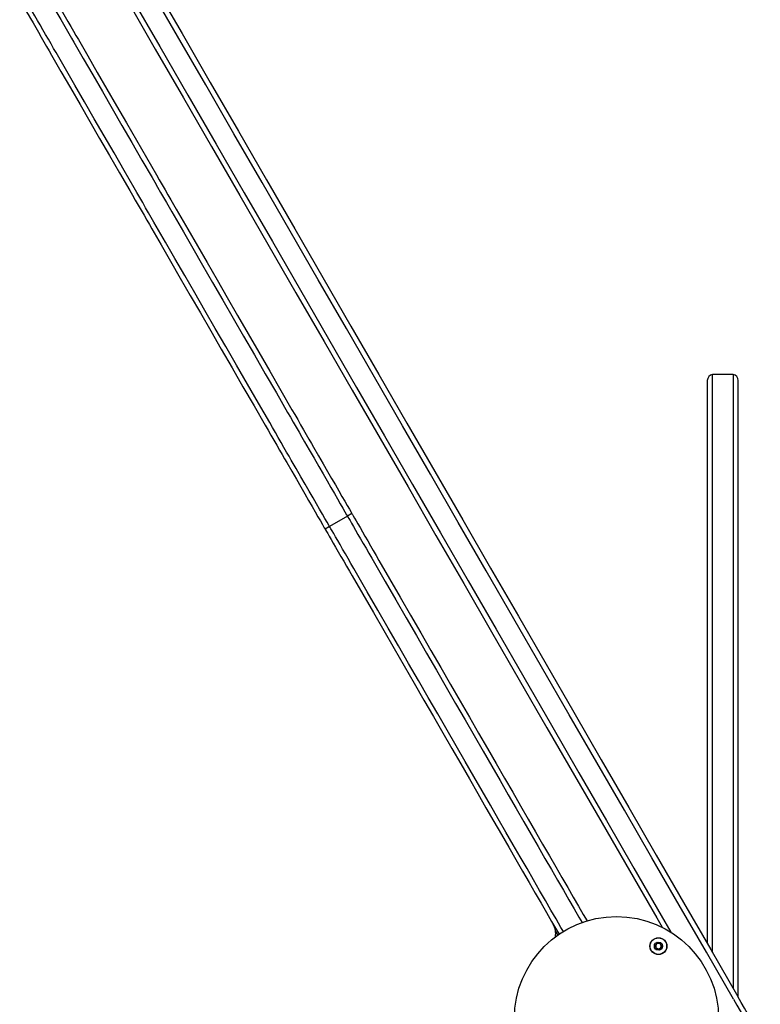
# Model space of a CAD drawing. Units: millimetres. Extents: x 840 to 14158, y 879 to 19626.
# Drawn here: x 9504 to 9863, y 6159 to 6636 of the extents above; entities that cross this region are included whole.
import ezdxf

# ---------------------------------------------------------------- set-up
doc = ezdxf.new("R2010")
doc.units = ezdxf.units.MM
doc.header["$LTSCALE"] = 100

msp = doc.modelspace()

# ---------------------------------------------------------------- linework, layer by layer
at = {"color": 7, "linetype": 'Continuous', "lineweight": 25}
for p, q in [((9837.33, 6460.87), (9837.33, 6448.58)), ((9839.83, 6450.56), (9839.83, 6463.83)), ((9849.33, 6463.87), (9840.33, 6463.87)), ((9849.83, 6463.83), (9849.83, 6450.56)), ((9852.33, 6448.58), (9852.33, 6460.87)), ((9839.83, 6386.3), (9839.83, 6450.56)), ((9849.83, 6450.56), (9849.83, 6386.3)), ((9837.33, 6448.58), (9837.33, 6383.36)), ((9852.33, 6383.36), (9852.33, 6448.58)), ((9662.89, 6395.21), (9654.23, 6390.21)), ((9665.06, 6396.46), (9662.89, 6395.21)), ((9654.23, 6390.21), (9652.07, 6388.96)), ((9837.33, 6383.36), (9837.33, 6381.02)), ((9839.83, 6383.97), (9839.83, 6386.3)), ((9839.83, 6189.69), (9839.83, 6383.97)), ((9849.83, 6386.3), (9849.83, 6383.97)), ((9849.83, 6383.97), (9849.83, 6189.69)), ((9852.33, 6381.02), (9852.33, 6383.36)), ((9837.33, 6381.02), (9837.33, 6189.69)), ((9852.33, 6189.69), (9852.33, 6381.02)), ((9763.79, 6193.96), (9764.82, 6192.17)), ((9837.33, 6189.69), (9837.33, 6188.08)), ((9839.83, 6183.75), (9839.83, 6189.69)), ((9849.83, 6189.69), (9849.83, 6166.43)), ((9852.33, 6162.1), (9852.33, 6189.69))]:
    msp.add_line(p, q, dxfattribs=at)
at = {"color": 7, "linetype": 'Continuous', "lineweight": 25, "flags": 128}
for points in [[(9514.86, 6651.61), (9515.14, 6651.13), (9515.59, 6650.34), (9516.21, 6649.27), (9516.99, 6647.92), (9517.9, 6646.34), (9518.94, 6644.54), (9520.09, 6642.56), (9521.31, 6640.43), (9522.6, 6638.2), (9523.93, 6635.89), (9525.28, 6633.56), (9526.61, 6631.25), (9527.91, 6629), (9529.16, 6626.84), (9530.32, 6624.83)], [(9514.86, 6651.61), (9515.14, 6651.13), (9515.59, 6650.34), (9516.21, 6649.27), (9516.99, 6647.92), (9517.9, 6646.34), (9518.94, 6644.54), (9520.09, 6642.56), (9521.31, 6640.43), (9522.6, 6638.2), (9523.93, 6635.89), (9525.28, 6633.56), (9526.61, 6631.25), (9527.91, 6629), (9529.16, 6626.84), (9530.32, 6624.83)], [(9517.02, 6652.86), (9517.3, 6652.38), (9517.76, 6651.59), (9518.38, 6650.52), (9519.15, 6649.17), (9520.07, 6647.59), (9521.11, 6645.79), (9522.25, 6643.81), (9523.48, 6641.68), (9524.77, 6639.45), (9526.1, 6637.14), (9527.44, 6634.81), (9528.78, 6632.5), (9530.08, 6630.25), (9531.32, 6628.09), (9532.49, 6626.08)], [(9850, 6161.14), (9836.85, 6183.91), (9823.65, 6206.78), (9810.4, 6229.71), (9797.12, 6252.73), (9783.79, 6275.81), (9770.42, 6298.96), (9757.02, 6322.18), (9743.58, 6345.45), (9730.12, 6368.78), (9716.62, 6392.15), (9703.1, 6415.58), (9689.55, 6439.04), (9675.98, 6462.54), (9662.39, 6486.08), (9648.78, 6509.65), (9635.16, 6533.24), (9621.53, 6556.85), (9607.89, 6580.48), (9594.24, 6604.12), (9580.58, 6627.77), (9566.93, 6651.43)], [(9850, 6161.14), (9836.85, 6183.91), (9823.65, 6206.78), (9810.4, 6229.71), (9797.12, 6252.73), (9783.79, 6275.81), (9770.42, 6298.96), (9757.02, 6322.18), (9743.58, 6345.45), (9730.12, 6368.78), (9716.62, 6392.15), (9703.1, 6415.58), (9689.55, 6439.04), (9675.98, 6462.54), (9662.39, 6486.08), (9648.78, 6509.65), (9635.16, 6533.24), (9621.53, 6556.85), (9607.89, 6580.48), (9594.24, 6604.12), (9580.58, 6627.77), (9566.93, 6651.43)], [(9569.09, 6652.68), (9582.75, 6629.02), (9596.4, 6605.37), (9610.05, 6581.73), (9623.7, 6558.1), (9637.33, 6534.49), (9650.95, 6510.9), (9664.56, 6487.33), (9678.14, 6463.79), (9691.71, 6440.29), (9705.26, 6416.83), (9718.78, 6393.4), (9732.28, 6370.03), (9745.75, 6346.7), (9759.18, 6323.43), (9772.59, 6300.21), (9785.95, 6277.06), (9799.28, 6253.98), (9812.57, 6230.96), (9825.81, 6208.03), (9839.01, 6185.16), (9852.16, 6162.39)], [(9521.66, 6619.83), (9520.5, 6621.84), (9519.25, 6624), (9517.95, 6626.25), (9516.62, 6628.56), (9515.27, 6630.89), (9513.94, 6633.2), (9512.65, 6635.43), (9511.43, 6637.56), (9510.28, 6639.54), (9509.24, 6641.34), (9508.33, 6642.92), (9507.55, 6644.27), (9506.93, 6645.34), (9506.48, 6646.13), (9506.2, 6646.61)], [(9521.66, 6619.83), (9520.5, 6621.84), (9519.25, 6624), (9517.95, 6626.25), (9516.62, 6628.56), (9515.27, 6630.89), (9513.94, 6633.2), (9512.65, 6635.43), (9511.43, 6637.56), (9510.28, 6639.54), (9509.24, 6641.34), (9508.33, 6642.92), (9507.55, 6644.27), (9506.93, 6645.34), (9506.48, 6646.13), (9506.2, 6646.61)], [(9558.27, 6646.43), (9571.92, 6622.77), (9585.58, 6599.12), (9599.23, 6575.48), (9612.87, 6551.85), (9626.5, 6528.24), (9640.12, 6504.65), (9653.73, 6481.08), (9667.32, 6457.54), (9680.89, 6434.04), (9694.44, 6410.58), (9707.96, 6387.15), (9721.46, 6363.78), (9734.92, 6340.45), (9748.36, 6317.18), (9761.76, 6293.96), (9775.13, 6270.81), (9788.46, 6247.73), (9801.74, 6224.71), (9814.99, 6201.78), (9819.72, 6193.57)], [(9558.27, 6646.43), (9571.92, 6622.77), (9585.58, 6599.12), (9599.23, 6575.48), (9612.87, 6551.85), (9626.5, 6528.24), (9640.12, 6504.65), (9653.73, 6481.08), (9667.32, 6457.54), (9680.89, 6434.04), (9694.44, 6410.58), (9707.96, 6387.15), (9721.46, 6363.78), (9734.92, 6340.45), (9748.36, 6317.18), (9761.76, 6293.96), (9775.13, 6270.81), (9788.46, 6247.73), (9801.74, 6224.71), (9814.99, 6201.78), (9819.72, 6193.57)], [(9504.03, 6645.36), (9504.31, 6644.88), (9504.77, 6644.09), (9505.39, 6643.02), (9506.16, 6641.67), (9507.08, 6640.09), (9508.12, 6638.29), (9509.26, 6636.31), (9510.49, 6634.18), (9511.78, 6631.95), (9513.11, 6629.64), (9514.45, 6627.31), (9515.79, 6625), (9517.09, 6622.75), (9518.33, 6620.59), (9519.5, 6618.58)], [(9556.1, 6645.18), (9569.76, 6621.52), (9583.41, 6597.87), (9597.06, 6574.23), (9610.71, 6550.6), (9624.34, 6526.99), (9637.96, 6503.4), (9651.56, 6479.83), (9665.15, 6456.29), (9678.72, 6432.79), (9692.27, 6409.33), (9705.79, 6385.9), (9719.29, 6362.53), (9732.76, 6339.2), (9746.19, 6315.93), (9759.6, 6292.71), (9772.96, 6269.56), (9786.29, 6246.48), (9799.58, 6223.46), (9812.82, 6200.53), (9815.45, 6195.98)], [(9530.32, 6624.83), (9534.87, 6616.95), (9539.47, 6608.98), (9544.13, 6600.91), (9548.84, 6592.75), (9553.6, 6584.51), (9558.41, 6576.18), (9563.27, 6567.76), (9568.17, 6559.27)], [(9530.32, 6624.83), (9534.87, 6616.95), (9539.47, 6608.98), (9544.13, 6600.91), (9548.84, 6592.75), (9553.6, 6584.51), (9558.41, 6576.18), (9563.27, 6567.76), (9568.17, 6559.27)], [(9532.49, 6626.08), (9537.04, 6618.2), (9541.64, 6610.23), (9546.3, 6602.16), (9551.01, 6594), (9555.77, 6585.76), (9560.58, 6577.43), (9565.43, 6569.01), (9570.34, 6560.52)], [(9519.5, 6618.58), (9524.05, 6610.7), (9528.65, 6602.73), (9533.31, 6594.66), (9538.02, 6586.5), (9542.78, 6578.26), (9547.59, 6569.93), (9552.44, 6561.51), (9557.35, 6553.02)], [(9559.51, 6554.27), (9554.61, 6562.76), (9549.75, 6571.18), (9544.94, 6579.51), (9540.18, 6587.75), (9535.47, 6595.91), (9530.81, 6603.98), (9526.21, 6611.95), (9521.66, 6619.83)], [(9559.51, 6554.27), (9554.61, 6562.76), (9549.75, 6571.18), (9544.94, 6579.51), (9540.18, 6587.75), (9535.47, 6595.91), (9530.81, 6603.98), (9526.21, 6611.95), (9521.66, 6619.83)], [(9570.34, 6560.52), (9571.67, 6558.22), (9573.05, 6555.81), (9574.47, 6553.35), (9575.9, 6550.89), (9577.29, 6548.47), (9578.63, 6546.15), (9579.89, 6543.97), (9581.04, 6541.97)], [(9568.17, 6559.27), (9569.5, 6556.97), (9570.89, 6554.56), (9572.31, 6552.1), (9573.73, 6549.64), (9575.13, 6547.22), (9576.47, 6544.9), (9577.73, 6542.72), (9578.88, 6540.72)], [(9568.17, 6559.27), (9569.5, 6556.97), (9570.89, 6554.56), (9572.31, 6552.1), (9573.73, 6549.64), (9575.13, 6547.22), (9576.47, 6544.9), (9577.73, 6542.72), (9578.88, 6540.72)], [(9557.35, 6553.02), (9558.67, 6550.72), (9560.06, 6548.31), (9561.48, 6545.85), (9562.91, 6543.39), (9564.3, 6540.97), (9565.64, 6538.65), (9566.9, 6536.47), (9568.05, 6534.47)], [(9570.22, 6535.72), (9569.07, 6537.72), (9567.81, 6539.9), (9566.47, 6542.22), (9565.07, 6544.64), (9563.65, 6547.1), (9562.23, 6549.56), (9560.84, 6551.97), (9559.51, 6554.27)], [(9570.22, 6535.72), (9569.07, 6537.72), (9567.81, 6539.9), (9566.47, 6542.22), (9565.07, 6544.64), (9563.65, 6547.1), (9562.23, 6549.56), (9560.84, 6551.97), (9559.51, 6554.27)], [(9581.04, 6541.97), (9585.53, 6534.2), (9590.14, 6526.22), (9594.86, 6518.05), (9599.68, 6509.69), (9604.61, 6501.16), (9609.64, 6492.45), (9614.75, 6483.59), (9619.96, 6474.58), (9625.24, 6465.43), (9630.6, 6456.15), (9636.02, 6446.75)], [(9578.88, 6540.72), (9583.37, 6532.95), (9587.97, 6524.97), (9592.69, 6516.8), (9597.52, 6508.44), (9602.45, 6499.91), (9607.47, 6491.2), (9612.59, 6482.34), (9617.79, 6473.33), (9623.07, 6464.18), (9628.43, 6454.9), (9633.86, 6445.5)], [(9578.88, 6540.72), (9583.37, 6532.95), (9587.97, 6524.97), (9592.69, 6516.8), (9597.52, 6508.44), (9602.45, 6499.91), (9607.47, 6491.2), (9612.59, 6482.34), (9617.79, 6473.33), (9623.07, 6464.18), (9628.43, 6454.9), (9633.86, 6445.5)], [(9568.05, 6534.47), (9572.54, 6526.7), (9577.15, 6518.72), (9581.87, 6510.55), (9586.69, 6502.19), (9591.62, 6493.66), (9596.65, 6484.95), (9601.76, 6476.09), (9606.96, 6467.08), (9612.25, 6457.93), (9617.61, 6448.65), (9623.03, 6439.25)], [(9625.2, 6440.5), (9619.77, 6449.9), (9614.41, 6459.18), (9609.13, 6468.33), (9603.93, 6477.34), (9598.81, 6486.2), (9593.79, 6494.91), (9588.86, 6503.44), (9584.03, 6511.8), (9579.31, 6519.97), (9574.71, 6527.95), (9570.22, 6535.72)], [(9625.2, 6440.5), (9619.77, 6449.9), (9614.41, 6459.18), (9609.13, 6468.33), (9603.93, 6477.34), (9598.81, 6486.2), (9593.79, 6494.91), (9588.86, 6503.44), (9584.03, 6511.8), (9579.31, 6519.97), (9574.71, 6527.95), (9570.22, 6535.72)], [(9633.86, 6445.5), (9635.22, 6443.14), (9636.63, 6440.71), (9638.04, 6438.25), (9639.44, 6435.83), (9640.79, 6433.49), (9642.08, 6431.27), (9643.26, 6429.21), (9644.33, 6427.37)], [(9633.86, 6445.5), (9635.22, 6443.14), (9636.63, 6440.71), (9638.04, 6438.25), (9639.44, 6435.83), (9640.79, 6433.49), (9642.08, 6431.27), (9643.26, 6429.21), (9644.33, 6427.37)], [(9636.02, 6446.75), (9637.39, 6444.39), (9638.79, 6441.96), (9640.21, 6439.5), (9641.6, 6437.08), (9642.96, 6434.74), (9644.24, 6432.52), (9645.43, 6430.46), (9646.49, 6428.62)], [(9623.03, 6439.25), (9624.4, 6436.89), (9625.8, 6434.46), (9627.22, 6432), (9628.61, 6429.58), (9629.97, 6427.24), (9631.25, 6425.02), (9632.44, 6422.96), (9633.5, 6421.12)], [(9635.67, 6422.37), (9634.6, 6424.21), (9633.42, 6426.27), (9632.13, 6428.49), (9630.78, 6430.83), (9629.38, 6433.25), (9627.97, 6435.71), (9626.56, 6438.14), (9625.2, 6440.5)], [(9635.67, 6422.37), (9634.6, 6424.21), (9633.42, 6426.27), (9632.13, 6428.49), (9630.78, 6430.83), (9629.38, 6433.25), (9627.97, 6435.71), (9626.56, 6438.14), (9625.2, 6440.5)], [(9644.33, 6427.37), (9646.71, 6423.23), (9648.97, 6419.33), (9651.09, 6415.66), (9653.06, 6412.24), (9654.89, 6409.07), (9656.56, 6406.17), (9658.08, 6403.54), (9659.44, 6401.19), (9660.63, 6399.13), (9661.66, 6397.35), (9662.51, 6395.87), (9662.89, 6395.21)], [(9644.33, 6427.37), (9646.71, 6423.23), (9648.97, 6419.33), (9651.09, 6415.66), (9653.06, 6412.24), (9654.89, 6409.07), (9656.56, 6406.17), (9658.08, 6403.54), (9659.44, 6401.19), (9660.63, 6399.13), (9661.66, 6397.35), (9662.51, 6395.87), (9662.89, 6395.21)], [(9646.49, 6428.62), (9648.88, 6424.48), (9651.13, 6420.58), (9653.25, 6416.91), (9655.23, 6413.49), (9657.05, 6410.32), (9658.73, 6407.42), (9660.25, 6404.79), (9661.6, 6402.44), (9662.8, 6400.38), (9663.82, 6398.6), (9664.68, 6397.12), (9665.06, 6396.46)], [(9654.23, 6390.21), (9653.85, 6390.87), (9653, 6392.35), (9651.97, 6394.13), (9650.78, 6396.19), (9649.42, 6398.54), (9647.9, 6401.17), (9646.23, 6404.07), (9644.4, 6407.24), (9642.43, 6410.66), (9640.31, 6414.33), (9638.05, 6418.23), (9635.67, 6422.37)], [(9654.23, 6390.21), (9653.85, 6390.87), (9653, 6392.35), (9651.97, 6394.13), (9650.78, 6396.19), (9649.42, 6398.54), (9647.9, 6401.17), (9646.23, 6404.07), (9644.4, 6407.24), (9642.43, 6410.66), (9640.31, 6414.33), (9638.05, 6418.23), (9635.67, 6422.37)], [(9633.5, 6421.12), (9635.89, 6416.98), (9638.14, 6413.08), (9640.26, 6409.41), (9642.24, 6405.99), (9644.06, 6402.82), (9645.74, 6399.92), (9647.26, 6397.29), (9648.61, 6394.94), (9649.81, 6392.88), (9650.83, 6391.1), (9651.69, 6389.62), (9652.07, 6388.96)], [(9662.89, 6395.21), (9662.93, 6395.14), (9663.16, 6394.75), (9663.56, 6394.05), (9664.15, 6393.04), (9664.89, 6391.74), (9665.8, 6390.18), (9666.83, 6388.39), (9667.98, 6386.39), (9669.23, 6384.24), (9670.54, 6381.97), (9671.9, 6379.61), (9673.27, 6377.23), (9674.64, 6374.86), (9675.98, 6372.54)], [(9662.89, 6395.21), (9662.93, 6395.14), (9663.16, 6394.75), (9663.56, 6394.05), (9664.15, 6393.04), (9664.89, 6391.74), (9665.8, 6390.18), (9666.83, 6388.39), (9667.98, 6386.39), (9669.23, 6384.24), (9670.54, 6381.97), (9671.9, 6379.61), (9673.27, 6377.23), (9674.64, 6374.86), (9675.98, 6372.54)], [(9665.06, 6396.46), (9665.1, 6396.39), (9665.32, 6396), (9665.73, 6395.3), (9666.31, 6394.29), (9667.06, 6392.99), (9667.96, 6391.43), (9669, 6389.64), (9670.15, 6387.64), (9671.39, 6385.49), (9672.7, 6383.22), (9674.06, 6380.86), (9675.44, 6378.48), (9676.81, 6376.11), (9678.14, 6373.79)], [(9652.07, 6388.96), (9652.11, 6388.89), (9652.33, 6388.5), (9652.74, 6387.8), (9653.32, 6386.79), (9654.07, 6385.49), (9654.97, 6383.93), (9656.01, 6382.14), (9657.16, 6380.14), (9658.4, 6377.99), (9659.71, 6375.72), (9661.07, 6373.36), (9662.45, 6370.98), (9663.82, 6368.61), (9665.15, 6366.29)], [(9667.32, 6367.54), (9665.98, 6369.86), (9664.61, 6372.23), (9663.24, 6374.61), (9661.88, 6376.97), (9660.57, 6379.24), (9659.32, 6381.39), (9658.17, 6383.39), (9657.14, 6385.18), (9656.23, 6386.74), (9655.49, 6388.04), (9654.9, 6389.05), (9654.5, 6389.75), (9654.27, 6390.14), (9654.23, 6390.21)], [(9667.32, 6367.54), (9665.98, 6369.86), (9664.61, 6372.23), (9663.24, 6374.61), (9661.88, 6376.97), (9660.57, 6379.24), (9659.32, 6381.39), (9658.17, 6383.39), (9657.14, 6385.18), (9656.23, 6386.74), (9655.49, 6388.04), (9654.9, 6389.05), (9654.5, 6389.75), (9654.27, 6390.14), (9654.23, 6390.21)], [(9678.14, 6373.79), (9683.32, 6364.82), (9688.44, 6355.96), (9693.49, 6347.22), (9698.46, 6338.6), (9703.36, 6330.12), (9708.17, 6321.79), (9712.89, 6313.61), (9717.52, 6305.6), (9722.05, 6297.75), (9726.47, 6290.09), (9730.78, 6282.62), (9734.98, 6275.35), (9739.06, 6268.29), (9743.01, 6261.44), (9746.84, 6254.81), (9750.54, 6248.41), (9754.09, 6242.24), (9757.51, 6236.32), (9760.79, 6230.65), (9763.91, 6225.24), (9766.89, 6220.09), (9769.71, 6215.2), (9772.37, 6210.59), (9774.87, 6206.26), (9777.21, 6202.21), (9779.01, 6199.09)], [(9675.98, 6372.54), (9681.16, 6363.57), (9686.27, 6354.71), (9691.32, 6345.97), (9696.3, 6337.35), (9701.19, 6328.87), (9706, 6320.54), (9710.73, 6312.36), (9715.35, 6304.35), (9719.88, 6296.5), (9724.3, 6288.84), (9728.62, 6281.37), (9732.81, 6274.1), (9736.89, 6267.04), (9740.85, 6260.19), (9744.68, 6253.56), (9748.37, 6247.16), (9751.93, 6240.99), (9755.35, 6235.07), (9758.62, 6229.4), (9761.75, 6223.99), (9764.72, 6218.84), (9767.54, 6213.95), (9770.2, 6209.34), (9772.71, 6205.01), (9775.04, 6200.96), (9776.61, 6198.25)], [(9675.98, 6372.54), (9681.16, 6363.57), (9686.27, 6354.71), (9691.32, 6345.97), (9696.3, 6337.35), (9701.19, 6328.87), (9706, 6320.54), (9710.73, 6312.36), (9715.35, 6304.35), (9719.88, 6296.5), (9724.3, 6288.84), (9728.62, 6281.37), (9732.81, 6274.1), (9736.89, 6267.04), (9740.85, 6260.19), (9744.68, 6253.56), (9748.37, 6247.16), (9751.93, 6240.99), (9755.35, 6235.07), (9758.62, 6229.4), (9761.75, 6223.99), (9764.72, 6218.84), (9767.54, 6213.95), (9770.2, 6209.34), (9772.71, 6205.01), (9775.04, 6200.96), (9776.61, 6198.25)], [(9665.15, 6366.29), (9670.33, 6357.32), (9675.45, 6348.46), (9680.5, 6339.72), (9685.47, 6331.1), (9690.37, 6322.62), (9695.18, 6314.29), (9699.9, 6306.11), (9704.53, 6298.1), (9709.06, 6290.25), (9713.48, 6282.59), (9717.79, 6275.12), (9721.99, 6267.85), (9726.07, 6260.79), (9730.02, 6253.94), (9733.85, 6247.31), (9737.55, 6240.91), (9741.1, 6234.74), (9744.52, 6228.82), (9747.8, 6223.15), (9750.92, 6217.74), (9753.9, 6212.59), (9756.72, 6207.7), (9759.38, 6203.09), (9761.88, 6198.76), (9764.22, 6194.71), (9765.44, 6192.6)], [(9767.54, 6193.96), (9766.38, 6195.96), (9764.04, 6200.01), (9761.54, 6204.34), (9758.88, 6208.95), (9756.06, 6213.84), (9753.09, 6218.99), (9749.96, 6224.4), (9746.69, 6230.07), (9743.27, 6235.99), (9739.71, 6242.16), (9736.02, 6248.56), (9732.19, 6255.19), (9728.23, 6262.04), (9724.15, 6269.1), (9719.96, 6276.37), (9715.64, 6283.84), (9711.22, 6291.5), (9706.69, 6299.35), (9702.07, 6307.36), (9697.34, 6315.54), (9692.53, 6323.87), (9687.64, 6332.35), (9682.66, 6340.97), (9677.61, 6349.71), (9672.5, 6358.57), (9667.32, 6367.54)], [(9767.54, 6193.96), (9766.38, 6195.96), (9764.04, 6200.01), (9761.54, 6204.34), (9758.88, 6208.95), (9756.06, 6213.84), (9753.09, 6218.99), (9749.96, 6224.4), (9746.69, 6230.07), (9743.27, 6235.99), (9739.71, 6242.16), (9736.02, 6248.56), (9732.19, 6255.19), (9728.23, 6262.04), (9724.15, 6269.1), (9719.96, 6276.37), (9715.64, 6283.84), (9711.22, 6291.5), (9706.69, 6299.35), (9702.07, 6307.36), (9697.34, 6315.54), (9692.53, 6323.87), (9687.64, 6332.35), (9682.66, 6340.97), (9677.61, 6349.71), (9672.5, 6358.57), (9667.32, 6367.54)], [(9850, 6161.14), (9851.64, 6158.28), (9853.21, 6155.56), (9854.68, 6153.02), (9856.03, 6150.68), (9857.24, 6148.58), (9858.3, 6146.75), (9859.19, 6145.21), (9859.9, 6143.99), (9860.41, 6143.09), (9860.73, 6142.54), (9860.85, 6142.34), (9860.85, 6142.34)], [(9850, 6161.14), (9851.64, 6158.28), (9853.21, 6155.56), (9854.68, 6153.02), (9856.03, 6150.68), (9857.24, 6148.58), (9858.3, 6146.75), (9859.19, 6145.21), (9859.9, 6143.99), (9860.41, 6143.09), (9860.73, 6142.54), (9860.85, 6142.34), (9860.85, 6142.34)], [(9863.01, 6143.59), (9863.01, 6143.59), (9862.9, 6143.79), (9862.58, 6144.34), (9862.06, 6145.24), (9861.35, 6146.46), (9860.47, 6148), (9859.41, 6149.83), (9858.2, 6151.93), (9856.85, 6154.27), (9855.38, 6156.81), (9853.81, 6159.53), (9852.16, 6162.39)]]:
    msp.add_lwpolyline(points, dxfattribs=at)
at = {"color": 7, "linetype": 'Continuous', "lineweight": 25}
for centre, radius in [((9793.32, 6151.7), 49.5), ((9813.62, 6186.86), 4.1), ((9813.62, 6186.86), 4), ((9813.62, 6186.86), 1.97)]:
    msp.add_circle(centre, radius, dxfattribs=at)
for centre, radius, start, end in [((9840.33, 6460.87), 3, 99.5941, 180), ((9840.33, 6460.87), 3, 90, 99.5941), ((9849.33, 6460.87), 3, 80.4059, 90), ((9849.33, 6460.87), 3, 0, 80.4059), ((9754.84, 6192.95), 9, 349.8573, 30), ((9813.62, 6186.86), 1.32, 82.5227, 142.5227), ((9813.62, 6186.86), 1.32, 22.5227, 82.5227), ((9813.62, 6186.86), 1.32, 142.5227, 202.5227), ((9813.62, 6186.86), 1.32, 202.5227, 262.5227), ((9813.62, 6186.86), 1.32, 262.5227, 322.5227), ((9813.62, 6186.86), 1.32, 322.5227, 22.5227)]:
    msp.add_arc(centre, radius, start, end, dxfattribs=at)
for points, knots in [([(9812.86, 6188.68), (9812.86, 6188.68), (9812.84, 6188.67), (9812.82, 6188.63), (9812.79, 6188.53), (9812.77, 6188.26), (9812.73, 6187.88), (9812.48, 6187.52), (9812.15, 6187.36), (9811.89, 6187.26), (9811.74, 6187.2), (9811.68, 6187.16), (9811.67, 6187.14), (9811.66, 6187.12), (9811.66, 6187.12)], [0, 0, 0, 0, 0.012039, 0.026505, 0.056168, 0.153108, 0.406063, 0.574503, 0.747587, 0.901658, 0.962699, 0.979954, 0.993757, 1, 1, 1, 1]), ([(9814.82, 6188.43), (9814.82, 6188.43), (9814.81, 6188.44), (9814.78, 6188.44), (9814.75, 6188.44), (9814.7, 6188.42), (9814.55, 6188.37), (9814.31, 6188.25), (9813.96, 6188.13), (9813.52, 6188.21), (9813.23, 6188.45), (9813.02, 6188.63), (9812.92, 6188.68), (9812.88, 6188.69), (9812.87, 6188.69), (9812.86, 6188.68)], [0, 0, 0, 0, 0.006196, 0.017735, 0.031687, 0.048368, 0.098396, 0.252524, 0.425584, 0.593976, 0.846956, 0.943894, 0.980053, 0.990637, 1, 1, 1, 1]), ([(9815.58, 6186.6), (9815.58, 6186.61), (9815.58, 6186.63), (9815.55, 6186.67), (9815.41, 6186.8), (9815.13, 6186.98), (9814.78, 6187.34), (9814.77, 6187.84), (9814.84, 6188.17), (9814.85, 6188.36), (9814.84, 6188.41), (9814.83, 6188.42), (9814.82, 6188.43)], [0, 0, 0, 0, 0.011125, 0.024219, 0.071261, 0.271792, 0.499985, 0.7282, 0.928715, 0.975776, 0.988873, 1, 1, 1, 1]), ([(9811.66, 6187.12), (9811.66, 6187.11), (9811.66, 6187.09), (9811.69, 6187.04), (9811.83, 6186.92), (9812.11, 6186.74), (9812.46, 6186.38), (9812.47, 6185.88), (9812.4, 6185.55), (9812.39, 6185.36), (9812.4, 6185.31), (9812.41, 6185.3), (9812.42, 6185.29)], [0, 0, 0, 0, 0.011126, 0.02422, 0.071264, 0.271802, 0.500003, 0.728227, 0.928749, 0.97581, 0.988909, 1, 1, 1, 1]), ([(9812.42, 6185.29), (9812.42, 6185.29), (9812.43, 6185.28), (9812.46, 6185.28), (9812.49, 6185.28), (9812.54, 6185.29), (9812.69, 6185.35), (9812.93, 6185.47), (9813.28, 6185.59), (9813.72, 6185.51), (9814.01, 6185.26), (9814.22, 6185.09), (9814.32, 6185.04), (9814.36, 6185.03), (9814.37, 6185.03), (9814.38, 6185.04)], [0, 0, 0, 0, 0.006244, 0.017782, 0.031679, 0.048413, 0.098438, 0.252508, 0.425611, 0.593994, 0.846915, 0.943848, 0.980054, 0.990638, 1, 1, 1, 1]), ([(9814.38, 6185.04), (9814.38, 6185.04), (9814.4, 6185.05), (9814.42, 6185.09), (9814.45, 6185.18), (9814.47, 6185.46), (9814.5, 6185.84), (9814.76, 6186.2), (9815.09, 6186.36), (9815.35, 6186.46), (9815.5, 6186.52), (9815.56, 6186.56), (9815.57, 6186.58), (9815.58, 6186.6), (9815.58, 6186.6)], [0, 0, 0, 0, 0.012039, 0.026504, 0.056167, 0.153105, 0.406055, 0.574459, 0.747541, 0.90166, 0.9627, 0.979954, 0.993757, 1, 1, 1, 1])]:
    msp.add_open_spline(points, degree=3, knots=knots, dxfattribs=at)

doc.saveas('drawing.dxf')
